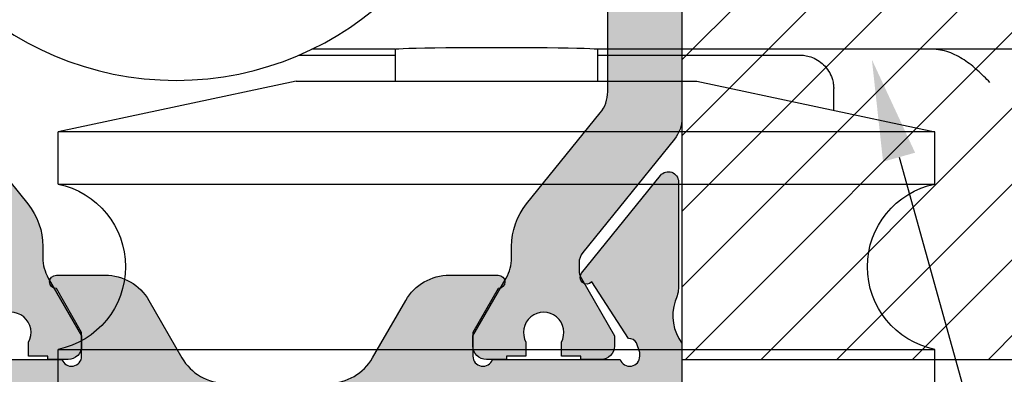
# Model space of a CAD drawing. Units: millimetres. Extents: x -3805 to 9591, y -1770 to 4531.
# Drawn here: x 2186 to 2215, y 682 to 692 of the extents above; entities that cross this region are included whole.
import ezdxf
from ezdxf import colors
from ezdxf.entities.mleader import LeaderData, LeaderLine
from ezdxf.math import Vec2, Vec3

# ---------------------------------------------------------------- set-up
doc = ezdxf.new("R2010")
doc.units = ezdxf.units.MM
doc.header["$LTSCALE"] = 0.838525
for name, color, linetype in [('acces', 252, 'Continuous'), ('arcering 254', 254, 'Continuous'), ('gray', 252, 'Continuous')]:
    doc.layers.add(name, color=color, linetype=linetype)
doc.styles.add('profielen', font='micross.ttf')

# ---------------------------------------------------------------- blocks, each defined once
blk = doc.blocks.new('P-06-400')
h = blk.add_hatch(color=1)
h.dxf.hatch_style = 1
edge = h.paths.add_edge_path()
edge.add_arc((45.14863318161692, 7.050000000000058), 2.00000000000001, 89.99999999999898, 128.999999999999, ccw=False)
edge.add_line((45.14863318161696, 9.050000000000068), (45.48660254037662, 9.050000000000097))
edge.add_arc((45.48660254037664, 10.25000000000016), 1.200000000000065, 269.9999999999993, 299.9999999999986)
edge.add_line((46.08660254037665, 9.210769515458765), (47.79999999999819, 10.2000000000001))
edge.add_line((47.79999999999819, 10.2000000000001), (48.0999999999982, 10.2000000000001))
edge.add_arc((48.09999999999819, 9.80000000000011), 0.3999999999999915, -1.9895196601282805e-12, 89.99999999999801, ccw=False)
edge.add_line((48.49999999999818, 9.800000000000097), (48.49999999999818, 9.200000000000102))
edge.add_line((48.49999999999818, 9.200000000000102), (48.39999999999822, 9.200000000000102))
edge.add_line((48.39999999999822, 9.200000000000102), (48.39999999999819, 8.625000000000085))
edge.add_line((48.39999999999819, 8.625000000000085), (47.99047375096379, 8.625000000000085))
edge.add_arc((47.69999999999824, 8.100000000000094), 0.5999999999999877, 61.04497562814061, 298.9550243718594)
edge.add_line((47.99047375096379, 7.575000000000102), (48.39999999999822, 7.575000000000102))
edge.add_line((48.39999999999822, 7.575000000000102), (48.39999999999822, 7.000000000000085))
edge.add_line((48.39999999999822, 7.000000000000085), (48.49999999999818, 7.000000000000085))
edge.add_line((48.49999999999818, 7.000000000000085), (48.49999999999821, 6.400000000000091))
edge.add_arc((48.0999999999982, 6.400000000000091), 0.4000000000000057, -90, 0, ccw=False)
edge.add_line((48.0999999999982, 6.000000000000085), (47.79999999999819, 6.000000000000085))
edge.add_line((47.79999999999819, 6.000000000000085), (46.09737205583531, 6.983012701892306))
edge.add_arc((45.84737205583536, 6.550000000000123), 0.4999999999999438, 60.00000000000287, 90.0000000000057)
edge.add_line((45.84737205583531, 7.050000000000068), (45.64349561369545, 7.050000000000068))
edge.add_arc((45.64349561369545, 6.550000000000143), 0.4999999999999254, 90, 129.000000000001)
edge.add_line((45.32883541817057, 6.938572980728566), (41.97520181851735, 4.22285403854309))
edge.add_arc((41.34588142746751, 5.000000000000042), 0.999999999999985, 270.00000000000125, 309.00000000000074, ccw=False)
edge.add_line((41.34588142746753, 4.000000000000057), (25.65411857252894, 4.000000000000028))
edge.add_arc((25.6541185725289, 5.000000000000094), 1.000000000000066, 231.0000000000036, 270.00000000000244, ccw=False)
edge.add_line((25.02479818147907, 4.222854038543034), (21.67116458182588, 6.93857298072848))
edge.add_arc((21.35650438630098, 6.549999999999986), 0.4999999999999962, 51.00000000000225, 90.00000000000081)
edge.add_line((21.35650438630097, 7.049999999999983), (21.15262794416111, 7.050000000000011))
edge.add_arc((21.15262794416112, 6.549999999999933), 0.5000000000000782, 90.00000000000121, 119.9999999999999)
edge.add_line((20.90262794416108, 6.983012701892221), (19.1999999999982, 6))
edge.add_line((19.1999999999982, 6), (18.89999999999822, 5.999999999999972))
edge.add_arc((18.89999999999822, 6.400000000000006), 0.4000000000000341, 180, 270, ccw=False)
edge.add_line((18.49999999999818, 6.400000000000006), (18.49999999999818, 7))
edge.add_line((18.49999999999818, 7), (18.5999999999982, 7))
edge.add_line((18.5999999999982, 7), (18.5999999999982, 7.574999999999989))
edge.add_line((18.5999999999982, 7.574999999999989), (19.00952624903269, 7.574999999999989))
edge.add_arc((19.29999999999823, 8.100000000000001), 0.6000000000000046, 241.0449756281419, 478.9550243718611)
edge.add_line((19.00952624903266, 8.625), (18.5999999999982, 8.624999999999972))
edge.add_line((18.5999999999982, 8.624999999999972), (18.5999999999982, 9.199999999999989))
edge.add_line((18.5999999999982, 9.199999999999989), (18.49999999999818, 9.199999999999989))
edge.add_line((18.49999999999818, 9.199999999999989), (18.49999999999818, 9.800000000000011))
edge.add_arc((18.89999999999817, 9.799999999999997), 0.3999999999999915, 89.99999999999801, 179.999999999998, ccw=False)
edge.add_line((18.89999999999819, 10.19999999999999), (19.1999999999982, 10.19999999999999))
edge.add_line((19.1999999999982, 10.19999999999999), (20.91339745961977, 9.21076951545865))
edge.add_arc((21.51339745961969, 10.24999999999993), 1.199999999999916, 240.0000000000021, 270.0000000000036)
edge.add_line((21.51339745961977, 9.050000000000011), (21.85136681837946, 9.049999999999983))
edge.add_arc((21.8513668183795, 7.049999999999988), 1.999999999999995, 51.000000000000796, 90.00000000000108, ccw=False)
edge.add_line((23.11000760047915, 8.604291922913944), (25.80385904104662, 6.422854038543022))
edge.add_arc((26.43317943209641, 7.19999999999997), 0.9999999999999531, 231.0000000000012, 270.0000000000014)
edge.add_line((26.43317943209644, 6.200000000000017), (40.56682056789998, 6.200000000000074))
edge.add_arc((40.56682056789996, 7.200000000000059), 0.9999999999999849, 270.0000000000012, 309.0000000000007)
edge.add_line((41.1961409589498, 6.422854038543107), (43.88999239951727, 8.60429192291403))
edge = h.paths.add_edge_path()
edge.add_arc((21.85136681837951, 24.94999999999996), 1.999999999999976, 269.9999999999987, 308.99999999999943, ccw=False)
edge.add_line((21.85136681837946, 22.94999999999999), (21.51339745961977, 22.94999999999996))
edge.add_arc((21.5133974596197, 21.74999999999991), 1.200000000000049, 89.99999999999679, 119.9999999999961)
edge.add_line((20.91339745961974, 22.78923048454132), (19.1999999999982, 21.79999999999998))
edge.add_line((19.1999999999982, 21.79999999999998), (18.89999999999819, 21.79999999999998))
edge.add_arc((18.89999999999819, 22.19999999999999), 0.4000000000000057, 180, 270, ccw=False)
edge.add_line((18.49999999999818, 22.19999999999999), (18.49999999999818, 22.79999999999998))
edge.add_line((18.49999999999818, 22.79999999999998), (18.5999999999982, 22.79999999999998))
edge.add_line((18.5999999999982, 22.79999999999998), (18.5999999999982, 23.375))
edge.add_line((18.5999999999982, 23.375), (19.00952624903263, 23.37499999999997))
edge.add_arc((19.29999999999821, 23.89999999999998), 0.6000000000000201, 241.0449756281392, 478.9550243718577)
edge.add_line((19.00952624903266, 24.42500000000001), (18.5999999999982, 24.42499999999998))
edge.add_line((18.5999999999982, 24.42499999999998), (18.5999999999982, 25))
edge.add_line((18.5999999999982, 25), (18.49999999999818, 25))
edge.add_line((18.49999999999818, 25), (18.49999999999818, 25.59999999999997))
edge.add_arc((18.89999999999819, 25.59999999999997), 0.4000000000000057, 90, 180, ccw=False)
edge.add_line((18.89999999999819, 25.99999999999997), (19.1999999999982, 25.99999999999997))
edge.add_line((19.1999999999982, 25.99999999999997), (20.90262794416105, 25.01698729810778))
edge.add_arc((21.15262794416106, 25.44999999999995), 0.4999999999999584, 239.9999999999963, 269.9999999999992)
edge.add_line((21.15262794416105, 24.94999999999999), (21.35650438630094, 24.94999999999999))
edge.add_arc((21.35650438630096, 25.44999999999995), 0.4999999999999645, 269.999999999998, 308.9999999999992)
edge.add_line((21.67116458182585, 25.06142701927149), (25.02479818147907, 27.77714596145697))
edge.add_arc((25.65411857252885, 27.00000000000005), 0.9999999999999195, 89.99999999999801, 128.9999999999995, ccw=False)
edge.add_line((25.65411857252889, 27.99999999999997), (41.34588142746748, 27.99999999999994))
edge.add_arc((41.3458814274675, 26.9999999999999), 1.000000000000043, 51.00000000000301, 90.0000000000012, ccw=False)
edge.add_line((41.97520181851732, 27.77714596145694), (45.32883541817048, 25.06142701927149))
edge.add_arc((45.64349561369544, 25.45000000000001), 0.5000000000000505, 230.9999999999989, 269.9999999999976)
edge.add_line((45.64349561369542, 24.94999999999996), (45.84737205583528, 24.94999999999999))
edge.add_arc((45.84737205583531, 25.45), 0.5000000000000107, 269.9999999999968, 299.9999999999955)
edge.add_line((46.09737205583528, 25.01698729810775), (47.79999999999816, 25.99999999999997))
edge.add_line((47.79999999999816, 25.99999999999997), (48.09999999999818, 25.99999999999997))
edge.add_arc((48.09999999999816, 25.59999999999998), 0.3999999999999915, -1.9895196601282805e-12, 89.99999999999801, ccw=False)
edge.add_line((48.49999999999815, 25.59999999999997), (48.49999999999815, 24.99999999999997))
edge.add_line((48.49999999999815, 24.99999999999997), (48.39999999999816, 24.99999999999997))
edge.add_line((48.39999999999816, 24.99999999999997), (48.39999999999816, 24.42499999999995))
edge.add_line((48.39999999999816, 24.42499999999995), (47.99047375096373, 24.42499999999998))
edge.add_arc((47.69999999999816, 23.89999999999998), 0.6000000000000042, 61.04497562813915, 298.9550243718579)
edge.add_line((47.9904737509637, 23.37499999999997), (48.39999999999816, 23.37499999999997))
edge.add_line((48.39999999999816, 23.37499999999997), (48.39999999999816, 22.79999999999995))
edge.add_line((48.39999999999816, 22.79999999999995), (48.49999999999815, 22.79999999999995))
edge.add_line((48.49999999999815, 22.79999999999995), (48.49999999999818, 22.19999999999996))
edge.add_arc((48.09999999999819, 22.19999999999997), 0.3999999999999915, 269.99999999999795, 359.99999999999795, ccw=False)
edge.add_line((48.09999999999818, 21.79999999999998), (47.79999999999816, 21.79999999999998))
edge.add_line((47.79999999999816, 21.79999999999998), (46.08660254037662, 22.78923048454132))
edge.add_arc((45.48660254037663, 21.75000000000001), 1.199999999999983, 60.00000000000022, 90.0000000000017)
edge.add_line((45.48660254037659, 22.94999999999999), (45.14863318161693, 22.94999999999996))
edge.add_arc((45.14863318161694, 24.94999999999993), 1.999999999999968, 230.9999999999993, 269.9999999999996, ccw=False)
edge.add_line((43.88999239951727, 23.39570807708603), (41.19614095894977, 25.57714596145698))
edge.add_arc((40.56682056789999, 24.80000000000006), 0.9999999999999195, 51.00000000000044, 90.00000000000203)
edge.add_line((40.56682056789995, 25.79999999999998), (26.43317943209641, 25.79999999999998))
edge.add_arc((26.43317943209642, 24.80000000000001), 0.999999999999968, 90.00000000000081, 129.000000000001)
edge.add_line((25.80385904104659, 25.57714596145695), (23.11000760047915, 23.39570807708603))
at = {"layer": 'arcering 254'}
h = blk.add_hatch(color=256, dxfattribs=at)
h.dxf.hatch_style = 1
edge = h.paths.add_edge_path()
edge.add_arc((15.39999999999998, 30.10000000000005), 0.3000000000000398, 0, 90)
edge.add_line((15.39999999999998, 30.40000000000009), (14.30000000000018, 30.40000000000009))
edge.add_arc((14.30000000000018, 30.90000000000009), 0.5, 180, 270, ccw=False)
edge.add_line((13.80000000000018, 30.90000000000009), (13.80000000000018, 31.5))
edge.add_arc((14.30000000000018, 31.5), 0.5, 90, 180, ccw=False)
edge.add_line((14.30000000000018, 32), (17.00000000000011, 32))
edge.add_arc((17.00000000000013, 31.49999999999999), 0.5000000000000142, 1.5916157281026244e-12, 90.00000000000159, ccw=False)
edge.add_line((17.50000000000014, 31.5), (17.50000000000014, 28.29999999999978))
edge.add_arc((17.79999999999993, 28.29999999999978), 0.299999999999784, 180, 270)
edge.add_line((17.79999999999993, 28), (18.98074175964115, 28))
edge.add_arc((19.79398209948582, 29.09527201057813), 1.364177637812075, 233.4060842043667, 288.4581941584888)
edge.add_arc((20.65965023795442, 26.90024242749703), 0.9999999999996827, 90.05544025271797, 115.70592551604551, ccw=False)
edge.add_line((20.65868262315735, 27.9002419593574), (23.76333231515136, 27.90324606574515))
edge.add_arc((23.76362259959047, 27.60324620618697), 0.2999999999999694, -50.94455974728771, 90.0554402527157, ccw=False)
edge.add_line((23.95264422190203, 27.3702852088104), (21.06387077384881, 25.02637077767935))
edge.add_arc((20.93785635897445, 25.18167810926369), 0.1999999999999426, 133.0554402524241, 309.0554402527148, ccw=False)
edge.add_line((20.80131521708407, 25.32781679877215), (19.12680122561079, 26.41295673783162))
edge.add_arc((18.82691435585861, 26.40471869495923), 0.3000000000002124, 1.573548093853321, 57.05544025273289)
edge.add_line((18.99006253685766, 26.65647784779549), (18.7111619290346, 26.75000000000003))
edge.add_line((18.7111619290346, 26.75000000000003), (18.59999999999835, 26.75000000000006))
edge.add_arc((18.59999999999834, 26.44999999999985), 0.3000000000002068, 89.99999999999933, 250.5287793654904)
edge.add_line((18.49999999999818, 26.16715728752507), (18.49999999999821, 22.38284271247477))
edge.add_arc((18.59999999999856, 22.10000000000013), 0.3000000000001407, 109.4712206345527, 270.000000000002)
edge.add_line((18.59999999999857, 21.79999999999998), (19.29999999999839, 21.79999999999998))
edge.add_line((19.29999999999839, 21.79999999999998), (20.60000077227213, 22.55055579581901))
edge.add_arc((20.79999999999815, 22.55000000000002), 0.2000000000000003, -1.9895196601282805e-12, 179.8407760215634, ccw=False)
edge.add_line((20.99999999999815, 22.55000000000001), (20.99999999999818, 21.10717967697207))
edge.add_arc((19.49999999999863, 21.10717967697209), 1.499999999999556, 299.999999999999, 359.99999999999903, ccw=False)
edge.add_line((20.24999999999838, 19.80814157129581), (18.5499999999997, 18.8266461136742))
edge.add_arc((19.29999999999981, 17.52760800799735), 1.500000000000224, 119.9999999999999, 180.0000000000001)
edge.add_line((17.79999999999959, 17.52760800799734), (17.79999999999961, 14.47239199200297))
edge.add_arc((19.29999999999981, 14.47239199200298), 1.500000000000199, 180.0000000000003, 240.0000000000006)
edge.add_line((18.54999999999973, 13.17335388632614), (20.24999999999841, 12.19185842870453))
edge.add_arc((19.49999999999861, 10.89282032302826), 1.499999999999566, -5.115907697472721e-13, 59.99999999999949, ccw=False)
edge.add_line((20.99999999999818, 10.89282032302825), (20.99999999999815, 9.449999999999989))
edge.add_arc((20.79999999999817, 9.450000000000006), 0.1999999999999851, 180.1592239783378, 359.9999999999949, ccw=False)
edge.add_line((20.60000077227215, 9.449444204181361), (19.29999999999893, 10.19999999999999))
edge.add_line((19.29999999999893, 10.19999999999999), (18.59999999968059, 10.19999999999999))
edge.add_arc((18.59999999968058, 9.899999999999864), 0.3000000000001251, 89.99999999999865, 250.5287794298538)
edge.add_line((18.49999999999818, 9.617157287412823), (18.49999999999821, 5.83284271247436))
edge.add_arc((18.59999999999805, 5.549999999999848), 0.2999999999998474, 109.4712206344696, 270.0000000000013)
edge.add_line((18.59999999999806, 5.25), (18.71116192903403, 5.25))
edge.add_line((18.71116192903403, 5.25), (18.99034551801296, 5.343705759257517))
edge.add_arc((18.82691435585506, 5.595281305040752), 0.3000000000006914, 303.008984569975, 358.4908767287775)
edge.add_line((19.12681029909109, 5.587380467681072), (20.8001030734784, 6.674402586212295))
edge.add_arc((20.93647980705131, 6.820694713614905), 0.1999999999999994, 51.00898456993042, 227.0089845699438, ccw=False)
edge.add_line((21.06231951081142, 6.976143640782539), (23.95372668875379, 4.635478900589078))
edge.add_arc((23.76496713311361, 4.402305509837623), 0.3000000000000117, -89.99101542996738, 51.008984569928884, ccw=False)
edge.add_line((23.76501417621211, 4.102305513526034), (20.66036306906145, 4.101818672060205))
edge.add_arc((20.66020625869097, 5.101818659764872), 0.9999999999994135, 244.3584993063661, 270.00898457244887, ccw=False)
edge.add_arc((19.7964803105875, 2.902743057486588), 1.367260831423334, 71.62594270844399, 126.6283817984498)
edge.add_line((18.980741759643, 3.999999999887677), (17.79999999999993, 3.999999999887677))
edge.add_arc((17.79999999999952, 3.699999999887901), 0.2999999999997769, 89.99999999992265, 179.9999999999905)
edge.add_line((17.49999999999974, 3.69999999988795), (17.50000000000023, 0.5))
edge.add_arc((17.00000000000023, 0.5), 0.5, -90, 0, ccw=False)
edge.add_line((17.00000000000023, 0), (14.30000000000018, 0))
edge.add_arc((14.30000000000017, 0.5000000000000142), 0.5000000000000142, 180.0000000000016, 270.0000000000016, ccw=False)
edge.add_line((13.80000000000015, 0.5), (13.80000000000018, 1.099999999999909))
edge.add_arc((14.30000000000018, 1.099999999999909), 0.5, 90, 180, ccw=False)
edge.add_line((14.30000000000018, 1.599999999999909), (15.40000000000029, 1.599999999999909))
edge.add_arc((15.3999999999999, 1.900000000000055), 0.3000000000001464, 270.0000000000746, 360.0000000000068)
edge.add_line((15.70000000000005, 1.900000000000091), (15.70000000000005, 4.699999999887723))
edge.add_arc((15.40000000000009, 4.699999999887723), 0.2999999999999545, 0, 90)
edge.add_line((15.40000000000009, 4.999999999887677), (9.050000000000182, 4.999999999887677))
edge.add_line((9.050000000000182, 4.999999999887677), (8.750000000000199, 5.299999999887859))
edge.add_line((8.750000000000199, 5.299999999887859), (8.450000000000045, 4.999999999887677))
edge.add_line((8.450000000000045, 4.999999999887677), (2.100000000000364, 4.999999999887649))
edge.add_arc((2.100000000000332, 4.699999999887954), 0.2999999999996952, 89.99999999999389, 180.0000000000007)
edge.add_line((1.800000000000637, 4.69999999988795), (1.800000000000182, 1.900000000000205))
edge.add_arc((2.100000000000483, 1.90000000000021), 0.3000000000003009, 180.000000000001, 269.9999999999773)
edge.add_line((2.100000000000364, 1.599999999999909), (3.300000000000182, 1.599999999999909))
edge.add_arc((3.300000000000182, 1.099999999999909), 0.5, 0, 90, ccw=False)
edge.add_line((3.800000000000182, 1.099999999999909), (3.800000000000182, 0.5))
edge.add_arc((3.300000000000182, 0.5), 0.5, -90, 0, ccw=False)
edge.add_line((3.300000000000182, 0), (0.5, 0))
edge.add_arc((0.5, 0.5), 0.5, 180, 270, ccw=False)
edge.add_line((0, 0.5), (-2.842170943040401e-14, 31.5))
edge.add_arc((0.4999999999999858, 31.49999999999999), 0.5000000000000142, 89.99999999999841, 179.9999999999984, ccw=False)
edge.add_line((0.5, 32), (3.300000000000182, 32))
edge.add_arc((3.300000000000182, 31.5), 0.5, 0, 90, ccw=False)
edge.add_line((3.800000000000182, 31.5), (3.800000000000182, 30.90000000000009))
edge.add_arc((3.300000000000182, 30.90000000000009), 0.5, -90, 0, ccw=False)
edge.add_line((3.300000000000182, 30.40000000000009), (2.100000000000364, 30.40000000000009))
edge.add_arc((2.100000000000403, 30.09999999999987), 0.300000000000221, 90.00000000000746, 179.9999999999871)
edge.add_line((1.800000000000182, 30.09999999999994), (1.800000000000608, 27.30000000011202))
edge.add_arc((2.100000000000326, 27.30000000011204), 0.2999999999997183, 180.0000000000041, 270.0000000000071)
edge.add_line((2.100000000000364, 27.00000000011232), (8.450000000000045, 27.00000000011232))
edge.add_line((8.450000000000045, 27.00000000011232), (8.750000000000199, 26.70000000011217))
edge.add_line((8.750000000000199, 26.70000000011217), (9.050000000000182, 27.00000000011232))
edge.add_line((9.050000000000182, 27.00000000011232), (15.39999999999984, 27.00000000011232))
edge.add_arc((15.40000000000007, 27.3000000001123), 0.2999999999999758, 269.9999999999552, 359.999999999996)
edge.add_line((15.70000000000005, 27.30000000011228), (15.70000000000002, 30.10000000000005))
edge = h.paths.add_edge_path(flags=16)
edge.add_line((2.300000000000182, 15.19999999999982), (5.232543532607792, 15.19999999999979))
edge.add_arc((5.232543532607939, 14.69999999999979), 0.5000000000000036, 20.28356854195448, 90.00000000001683, ccw=False)
edge.add_arc((8.750000000000204, 15.99999999999997), 3.250000000000018, 200.2835685419518, 319.5243183036175)
edge.add_arc((10.84187424940002, 14.21490556980899), 0.499999999999853, 319.5243183036076, 420.0000000000216)
edge.add_line((11.09187424939978, 14.64791827170117), (10.64983551919656, 14.90312945157575))
edge.add_arc((10.3998355191965, 14.47011674968375), 0.4999999999998383, 59.99999999998108, 137.1604115930696)
edge.add_arc((8.750000000000336, 15.99999999999987), 1.749999999999952, 42.83958840690309, 317.1604115931024, ccw=False)
edge.add_arc((10.39983551919647, 17.52988325031637), 0.5000000000000856, 222.8395884069457, 300.0000000000394)
edge.add_line((10.64983551919681, 17.09687054842425), (11.09187424939952, 17.35208172829923))
edge.add_arc((10.84187424939975, 17.7850944301914), 0.4999999999998456, 299.9999999999797, 400.4756816963952)
edge.add_arc((8.75000000000028, 15.99999999999995), 3.250000000000052, 40.475681696393, 159.7164314580476)
edge.add_arc((5.232543532608027, 17.30000000000014), 0.4999999999999585, 269.9999999999992, 339.7164314580492, ccw=False)
edge.add_line((5.23254353260802, 16.80000000000018), (2.300000000000182, 16.80000000000018))
edge.add_arc((2.300000000000182, 17.30000000000018), 0.5, 180, 270, ccw=False)
edge.add_line((1.800000000000182, 17.30000000000018), (1.800000000000182, 25.20000000011214))
edge.add_line((1.800000000000182, 25.20000000011214), (16, 25.20000000011214))
edge.add_line((16, 25.20000000011214), (15.9999999999998, 23.67979589722535))
edge.add_arc((16.50000000000097, 23.67979589722453), 0.5000000000011688, 179.9999999999068, 258.4630409670526)
edge.add_arc((16.30000000000125, 22.70000000011111), 0.4999999999989251, 1.185185283247847e-10, 78.46304096735201, ccw=False)
edge.add_line((16.80000000000018, 22.70000000011214), (16.79999999999893, 19.69999999999993))
edge.add_arc((19.29999999999982, 17.54593407714679), 3.300000000000242, 139.2509456225483, 179.9999999999993)
edge.add_line((15.99999999999957, 17.54593407714682), (15.9999999999996, 14.45406592285323))
edge.add_arc((19.29999999999996, 14.45406592285325), 3.30000000000036, 180.0000000000004, 220.7490543774502)
edge.add_line((16.79999999999893, 12.3000000000001), (16.80000000000018, 9.299999999888058))
edge.add_arc((16.30000000000008, 9.299999999888088), 0.5000000000001066, 281.5369590328115, 359.99999999999653, ccw=False)
edge.add_arc((16.50000000000034, 8.320204102774415), 0.5000000000003405, 101.5369590328401, 180.0000000000053)
edge.add_line((16, 8.320204102774369), (16, 6.799999999887859))
edge.add_line((16, 6.799999999887859), (1.800000000000182, 6.799999999887859))
edge.add_line((1.800000000000182, 6.799999999887859), (1.800000000000182, 14.69999999999982))
edge.add_arc((2.300000000000182, 14.69999999999982), 0.5, 90, 180, ccw=False)
edge = h.paths.add_edge_path()
edge.add_line((60.949999999998, 4.999999999887507), (54.59999999999806, 4.999999999887564))
edge.add_arc((54.59999999999806, 4.699999999887869), 0.2999999999996952, 90, 180.0000000000061)
edge.add_line((54.29999999999836, 4.699999999887837), (54.29999999999833, 1.899999999998357))
edge.add_arc((54.59999999999824, 1.899999999998332), 0.2999999999999048, 179.9999999999952, 269.9999999999607)
edge.add_line((54.59999999999803, 1.599999999998431), (55.69999999999817, 1.599999999996584))
edge.add_arc((55.69999999999771, 1.09999999999658), 0.5000000000000036, 3.979039320256561e-13, 89.99999999994787, ccw=False)
edge.add_line((56.19999999999771, 1.099999999996584), (56.19999999999771, 0.4999999999998863))
edge.add_arc((55.6999999999977, 0.4999999999998721), 0.5000000000000142, -89.99999999999841, 1.5916157281026244e-12, ccw=False)
edge.add_line((55.69999999999771, -1.4210854715202e-13), (52.99999999999815, -1.13686837721616e-13))
edge.add_arc((52.99999999999817, 0.4999999999999005), 0.5000000000000142, 179.9999999999984, 269.99999999999835, ccw=False)
edge.add_line((52.49999999999815, 0.4999999999999147), (52.49999999999818, 3.500000000316504))
edge.add_arc((51.99999999999818, 3.500000000316504), 0.5, 0, 90)
edge.add_line((51.99999999999818, 4.000000000316504), (48.0192582403547, 3.999999999999943))
edge.add_arc((47.20240634423504, 2.90185827473878), 1.368635184756641, 53.35631281450641, 108.3366261294315)
edge.add_arc((46.33954702144452, 5.102736181415656), 1.000000000000338, 269.9623420656809, 295.61282734859935, ccw=False)
edge.add_line((46.33888976654848, 4.102736397407341), (43.23423929187561, 4.104776941803578))
edge.add_arc((43.23443646807676, 4.404776877006131), 0.2999999999999832, 128.9623421168029, 269.96234211680144, ccw=False)
edge.add_line((43.04579362622857, 4.638044702090156), (45.9383718129065, 6.977262162248195))
edge.add_arc((46.06413370747183, 6.821750278858936), 0.1999999999998433, -47.03765790733479, 128.9623421167923, ccw=False)
edge.add_line((46.20043721293169, 6.675389920840473), (47.87318578431575, 5.587530550151996))
edge.add_arc((48.17308564392948, 5.595281305218251), 0.3000000000007212, 181.4804499068121, 236.9623420656177)
edge.add_line((48.00952860261452, 5.343787579179747), (48.28883807070133, 5.249999999999943))
edge.add_line((48.28883807070133, 5.249999999999943), (48.39999999974572, 5.249999999974563))
edge.add_arc((48.39999999974574, 5.549999999974406), 0.2999999999998435, 269.9999999999959, 430.5287793144014)
edge.add_line((48.49999999999798, 5.832842712359678), (48.49999999999804, 9.617157287525373))
edge.add_arc((48.39999999999804, 9.899999999999977), 0.2999999999999842, 289.4712206344906, 450)
edge.add_line((48.39999999999804, 10.19999999999996), (47.69999999999803, 10.19999999999996))
edge.add_line((47.69999999999803, 10.19999999999996), (46.39999922772404, 9.449444204180907))
edge.add_arc((46.19999999999801, 9.44999999999999), 0.199999999999997, 180.0000000000005, 359.84077602153644, ccw=False)
edge.add_line((45.99999999999801, 9.449999999999989), (45.99999999999807, 11.39999999999978))
edge.add_arc((46.99999999999807, 11.39999999999978), 1, 90, 180, ccw=False)
edge.add_line((46.99999999999807, 12.39999999999978), (48.29999999999788, 12.39999999999975))
edge.add_line((48.29999999999788, 12.39999999999975), (48.29999999999802, 19.59999999999994))
edge.add_line((48.29999999999802, 19.59999999999994), (46.99999999999812, 19.59999999999997))
edge.add_arc((46.99999999999814, 20.59999999999995), 0.9999999999999858, 179.9999999999992, 269.9999999999992, ccw=False)
edge.add_line((45.99999999999815, 20.59999999999997), (45.99999999999818, 22.54999999999995))
edge.add_arc((46.19999999999818, 22.54999999999995), 0.2000000000000028, 0.1592239784711751, 180, ccw=False)
edge.add_line((46.39999922772421, 22.55055579581906), (47.69999999999817, 21.79999999999995))
edge.add_line((47.69999999999817, 21.79999999999995), (48.39999999999822, 21.79999999999995))
edge.add_arc((48.39999999999821, 22.0999999999999), 0.2999999999999474, 270.0000000000013, 430.528779365517)
edge.add_line((48.49999999999815, 22.38284271247448), (48.50000000003322, 26.16715728753837))
edge.add_arc((48.3999999999982, 26.45000000000062), 0.3000000000000078, 289.471220641585, 450.0000000003772)
edge.add_line((48.39999999999623, 26.75000000000063), (48.28883807096634, 26.7500000000006))
edge.add_line((48.28883807096634, 26.7500000000006), (48.00990917944077, 26.65645951677408))
edge.add_arc((48.17308564414169, 26.40471869495949), 0.3000000000002922, 122.9509968349483, 178.4328889937928)
edge.add_line((47.87319785075132, 26.41292304597786), (46.19880578355139, 25.3275949848412))
edge.add_arc((46.06228106096621, 25.18144095608044), 0.1999999999999042, -129.0490031650296, 46.9509968349833, ccw=False)
edge.add_line((45.93628409541336, 25.02611946796165), (43.04724733061565, 27.36970933529949))
edge.add_arc((43.2362427789451, 27.60269156747795), 0.3000000000001777, 89.9509968349775, 230.9509968349796, ccw=False)
edge.add_line((43.23649935888588, 27.90269145775599), (46.3411493687922, 27.90003615373243))
edge.add_arc((46.3402941023228, 26.90003651947323), 0.9999999999996378, 64.30051157161722, 89.95099683497011, ccw=False)
edge.add_arc((47.22236005747596, 28.99158126140503), 1.272116390839609, 249.3599914222095, 308.7875875197903)
edge.add_line((48.01925824035322, 27.99999999999994), (51.99999999999815, 28.00000000011224))
edge.add_arc((51.99999999999842, 28.50000000011226), 0.5000000000000178, 269.9999999999699, 359.999999999998)
edge.add_line((52.49999999999844, 28.50000000011224), (52.49999999999844, 31.49999999999991))
edge.add_arc((52.99999999999842, 31.4999999999999), 0.4999999999999858, 89.99999999999841, 179.9999999999984, ccw=False)
edge.add_line((52.99999999999844, 31.99999999999989), (55.69999999999823, 31.99999999999989))
edge.add_arc((55.69999999999823, 31.49999999999989), 0.5, 0, 90, ccw=False)
edge.add_line((56.19999999999823, 31.49999999999989), (56.19999999999823, 30.90000000000316))
edge.add_arc((55.69999999999823, 30.90000000000316), 0.5, -90, 0, ccw=False)
edge.add_line((55.69999999999823, 30.40000000000316), (54.59999999999812, 30.40000000000316))
edge.add_arc((54.59999999999812, 30.10000000000323), 0.2999999999999261, 90, 180)
edge.add_line((54.29999999999819, 30.10000000000323), (54.29999999999816, 27.30000000000288))
edge.add_arc((54.59999999999788, 27.30000000000287), 0.2999999999997129, 179.9999999999973, 269.9999999999972)
edge.add_line((54.59999999999786, 27.00000000000315), (60.94999999999862, 27.00000000000313))
edge.add_line((60.94999999999862, 27.00000000000313), (61.24999999999818, 26.70000000000312))
edge.add_line((61.24999999999818, 26.70000000000312), (61.54999999999816, 27.00000000000313))
edge.add_line((61.54999999999816, 27.00000000000313), (67.89999999999799, 27.00000000009189))
edge.add_arc((67.89999999999849, 27.30000000009155), 0.2999999999996632, 269.999999999905, 360.0000000000014)
edge.add_line((68.19999999999814, 27.30000000009156), (68.19999999999817, 30.10000000000332))
edge.add_arc((67.89999999999847, 30.10000000000335), 0.2999999999996987, 359.9999999999946, 449.9999999999947)
edge.add_line((67.8999999999985, 30.40000000000305), (66.69999999999902, 30.40000000002124))
edge.add_arc((66.6999999999982, 30.90000000002124), 0.5000000000000036, 180.0000000000004, 270.0000000000945, ccw=False)
edge.add_line((66.1999999999982, 30.90000000002124), (66.1999999999982, 31.49999999999977))
edge.add_arc((66.6999999999982, 31.49999999999977), 0.5, 90, 180, ccw=False)
edge.add_line((66.6999999999982, 31.99999999999977), (69.49999999999821, 31.99999999999972))
edge.add_arc((69.49999999999821, 31.49999999999972), 0.5, 0, 90, ccw=False)
edge.add_line((69.99999999999821, 31.49999999999972), (69.9999999999979, 0.4999999999997442))
edge.add_arc((69.49999999999788, 0.49999999999973), 0.5000000000000142, -89.99999999999841, 1.5916157281026244e-12, ccw=False)
edge.add_line((69.4999999999979, -2.842170943040401e-13), (66.69999999999774, -2.273736754432321e-13))
edge.add_arc((66.69999999999773, 0.4999999999997868), 0.5000000000000142, 180.0000000000016, 270.0000000000016, ccw=False)
edge.add_line((66.19999999999771, 0.4999999999997726), (66.19999999999774, 1.099999999998289))
edge.add_arc((66.69999999999776, 1.099999999998303), 0.5000000000000142, 90.00000000000159, 180.0000000000016, ccw=False)
edge.add_line((66.69999999999774, 1.599999999998317), (67.89999999999799, 1.599999999998289))
edge.add_arc((67.89999999999776, 1.899999999998244), 0.2999999999999545, 270.0000000000434, 360.0000000000434)
edge.add_line((68.19999999999771, 1.899999999998471), (68.19999999999777, 4.699999999887751))
edge.add_arc((67.89999999999809, 4.699999999887741), 0.2999999999996845, 2.035554996138791e-12, 90.00000000000813)
edge.add_line((67.89999999999804, 4.999999999887422), (61.54999999999791, 4.999999999887507))
edge.add_line((61.54999999999791, 4.999999999887507), (61.24999999999793, 5.29999999988766))
edge.add_line((61.24999999999793, 5.29999999988766), (60.949999999998, 4.999999999887507))
edge = h.paths.add_edge_path(flags=16)
edge.add_line((67.69999999999831, 16.79999999999993), (64.76745646739016, 16.79999999999995))
edge.add_arc((64.76745646739016, 17.29999999999992), 0.499999999999968, 200.2835685419516, 270, ccw=False)
edge.add_arc((61.2499999999979, 15.99999999999985), 3.250000000000014, 20.28356854195035, 139.5243183036061)
edge.add_arc((59.15812575059854, 17.78509443019089), 0.5000000000001608, 139.5243183035716, 239.9999999999777)
edge.add_line((58.90812575059829, 17.35208172829863), (59.35016448080151, 17.09687054842408))
edge.add_arc((59.60016448080172, 17.52988325031606), 0.4999999999999045, 239.9999999999655, 317.1604115930557)
edge.add_arc((61.24999999999783, 15.99999999999982), 1.749999999999946, -137.16041159310203, 137.160411593102, ccw=False)
edge.add_arc((59.60016448080165, 14.47011674968354), 0.4999999999999731, 42.83958840694019, 120.0000000000307)
edge.add_line((59.35016448080142, 14.90312945157561), (58.90812575059829, 14.64791827170149))
edge.add_arc((59.15812575059822, 14.21490556980904), 0.5000000000001644, 119.9999999999806, 220.4756816963786)
edge.add_arc((61.24999999999778, 15.9999999999999), 3.250000000000052, 220.4756816963815, 339.7164314580463)
edge.add_arc((64.76745646739008, 14.69999999999953), 0.5000000000000542, 89.99999999999022, 159.7164314580407, ccw=False)
edge.add_line((64.76745646739016, 15.19999999999959), (67.69999999999831, 15.19999999999956))
edge.add_arc((67.69999999999833, 14.69999999999955), 0.5000000000000142, 1.5916157281026244e-12, 90.00000000000159, ccw=False)
edge.add_line((68.19999999999834, 14.69999999999956), (68.19999999999823, 6.799999999887604))
edge.add_line((68.19999999999823, 6.799999999887604), (54.49939015312231, 6.799999999996771))
edge.add_arc((54.49939015323756, 4.700000000074564), 2.099999999922208, 90.00000000314445, 142.0201275596471)
edge.add_arc((52.45000000011348, 6.29999999994366), 0.4999999999437625, 269.99999998679004, 322.0201275432918, ccw=False)
edge.add_line((52.4499999999982, 5.799999999999898), (50.79999999999816, 5.799999999887802))
edge.add_arc((50.79999999999816, 6.299999999887802), 0.5, 180, 270, ccw=False)
edge.add_line((50.29999999999816, 6.299999999887802), (50.29999999999833, 25.70000000011208))
edge.add_arc((50.79999999999833, 25.70000000011206), 0.5, 89.99999999999682, 179.9999999999967, ccw=False)
edge.add_line((50.79999999999836, 26.20000000011206), (52.44999999999837, 26.19999999999951))
edge.add_arc((52.44999999999841, 25.69999999999986), 0.4999999999996447, 37.97987244472239, 90.00000000000489, ccw=False)
edge.add_arc((54.49939015317684, 27.29999999998167), 2.099999999978528, 217.9798724447182, 269.9999999999978)
edge.add_line((54.49939015317676, 25.20000000000314), (68.19999999999843, 25.20000000011191))
edge.add_line((68.19999999999843, 25.20000000011191), (68.19999999999837, 17.29999999999993))
edge.add_arc((67.69999999999834, 17.29999999999995), 0.5000000000000284, 269.99999999999676, 359.99999999999676, ccw=False)
for points in [[(17.79999999999993, 28), (18.98074175964115, 28, 0.2449394436718914), (20.22589796651263, 27.80127459507955, -0.1123910326392381), (20.65868262315735, 27.9002419593574), (23.76333231515136, 27.90324606574515, -0.7067301270543228), (23.95264422190203, 27.3702852088104), (21.06387077384881, 25.02637077767935, -0.9656887748095171), (20.80131521708407, 25.32781679877215), (19.12680122561079, 26.41295673783162, 0.2469281460705971), (18.99006253685766, 26.65647784779549), (18.7111619290346, 26.75000000000003), (18.59999999999835, 26.75000000000006, 0.8430389971006351), (18.49999999999818, 26.16715728752507), (18.49999999999821, 22.38284271247477, 0.8430389971003233), (18.59999999999857, 21.79999999999998), (19.29999999999839, 21.79999999999998), (20.60000077227213, 22.55055579581901, -0.9986114731137328), (20.99999999999815, 22.55000000000001), (20.99999999999818, 21.10717967697207, -0.2679491924311229), (20.24999999999838, 19.80814157129581), (18.5499999999997, 18.8266461136742, 0.267949192431124), (17.79999999999959, 17.52760800799734)], [(17.79999999999961, 14.47239199200297, 0.267949192431124), (18.54999999999973, 13.17335388632614), (20.24999999999841, 12.19185842870453, -0.2679491924311229), (20.99999999999818, 10.89282032302825), (20.99999999999815, 9.449999999999989, -0.9986114731145306), (20.60000077227215, 9.449444204181361), (19.29999999999893, 10.19999999999999), (18.59999999968059, 10.19999999999999, 0.8430389975810666), (18.49999999999818, 9.617157287412823), (18.49999999999821, 5.83284271247436, 0.8430389971009301), (18.59999999999806, 5.25), (18.71116192903403, 5.25), (18.99034551801296, 5.343705759257517, 0.2469281460702412), (19.12681029909109, 5.587380467681072), (20.8001030734784, 6.674402586212295, -0.9656887748071842), (21.06231951081142, 6.976143640782539), (23.95372668875379, 4.635478900589078, -0.7067301270536203), (23.76501417621211, 4.102305513526034), (20.66036306906145, 4.101818672060205, -0.112391032651412), (20.22746740457856, 4.20029933987189, 0.2447097230429786), (18.980741759643, 3.999999999887677), (17.79999999999993, 3.999999999887677, 0.4142135623734419)]]:
    blk.add_lwpolyline(points, format="xyb")
at = {"color": 1}
for points in [[(25.80385904104659, 25.57714596145695), (23.11000760047915, 23.39570807708603, -0.1718314268301284), (21.85136681837946, 22.94999999999999), (21.51339745961977, 22.94999999999996, 0.131652497587393), (20.91339745961974, 22.78923048454132), (19.1999999999982, 21.79999999999998), (18.89999999999819, 21.79999999999998, -0.414213562373095), (18.49999999999818, 22.19999999999999), (18.49999999999818, 22.79999999999998), (18.5999999999982, 22.79999999999998), (18.5999999999982, 23.375), (19.00952624903263, 23.37499999999997, 1.696140478029609), (19.00952624903266, 24.42500000000001)], [(41.34588142746753, 4.000000000000057), (25.65411857252894, 4.000000000000028, -0.1718314268301202), (25.02479818147907, 4.222854038543034), (21.67116458182588, 6.93857298072848, 0.1718314268301187), (21.35650438630097, 7.049999999999983), (21.15262794416111, 7.050000000000011, 0.1316524975873903), (20.90262794416108, 6.983012701892221), (19.1999999999982, 6), (18.89999999999822, 5.999999999999972, -0.414213562373095), (18.49999999999818, 6.400000000000006), (18.49999999999818, 7), (18.5999999999982, 7), (18.5999999999982, 7.574999999999989), (19.00952624903269, 7.574999999999989, 1.696140478029623), (19.00952624903266, 8.625), (18.5999999999982, 8.624999999999972), (18.5999999999982, 9.199999999999989), (18.49999999999818, 9.199999999999989), (18.49999999999818, 9.800000000000011, -0.414213562373095), (18.89999999999819, 10.19999999999999), (19.1999999999982, 10.19999999999999), (20.91339745961977, 9.21076951545865, 0.1316524975874022), (21.51339745961977, 9.050000000000011), (21.85136681837946, 9.049999999999983, -0.1718314268301266), (23.11000760047915, 8.604291922913944), (25.80385904104662, 6.422854038543022, 0.1718314268301262), (26.43317943209644, 6.200000000000017), (40.56682056789998, 6.200000000000074, 0.171831426830123)]]:
    blk.add_lwpolyline(points, format="xyb", dxfattribs=at)
blk = doc.blocks.new('wiel')
for p, q in [((-12.50000000000227, 34.67500000001357), (12.50000000000273, 34.67500000001488)), ((2.587891082606802, 34.6710596363109), (12.50000000000273, 34.67105963631141)), ((12.50000000000728, 34.50000000001478), (6.571483512774648, 34.50000000001452)), ((12.50000000000273, 34.67105963631144), (12.50000000000273, 34.67500000003253)), ((12.50000000000318, 34.67500000002312), (12.50000000000318, 33.72903175850522)), ((18.50000000000409, 34.67500000003284), (18.50000000000409, 34.67105963631172)), ((18.50000000000409, 34.67500000001519), (20.96801847723464, 34.67500000001527)), ((18.50000000000409, 34.67500000002343), (18.50000000000409, 33.72903175850516)), ((18.50000000000409, 34.67105963631175), (20.97616446440952, 34.67105963631187)), ((21.35137012022142, 34.50000000001526), (18.50000000000864, 34.50000000001512)), ((9.556945164219997, 33.7290317585028), (2.500000000000909, 32.2290317585018)), ((21.44305483578682, 33.72903175850337), (9.556945164219997, 33.72903175850271)), ((21.44305483578682, 33.72903175850337), (28.50000000000637, 32.22903175850308)), ((5.500000000001364, 32.86670144352331), (5.500000000001364, 33.50015230485764)), ((2.500000000000909, 32.22903175850178), (28.50000000000637, 32.22903175850311)), ((2.500000000000909, 30.67852150128431), (2.500000000000909, 32.22903175850178)), ((28.50000000000637, 30.67852150128562), (28.50000000000637, 32.22903175850308)), ((28.50000000000637, 30.67852150128564), (2.500000000000909, 30.67852150128431)), ((28.50000000000637, 25.77954201571728), (2.500000000000909, 25.77954201571592)), ((2.500000000000909, 24.22903175849851), (2.500000000000909, 25.77954201571598)), ((28.50000000000591, 24.22903175849984), (28.50000000000591, 25.77954201571731))]:
    blk.add_line(p, q)
blk.add_circle((25.00000000000546, 43.00000000001901), 9.250000000003551)
for centre, radius, start, end in [((2.000000000000909, 28.22903175850013), 2.500000000001033, 281.5369590328047, 78.46304096719528), ((29.00000000000637, 28.22903175850152), 2.500000000001032, 101.5369590328047, 258.4630409671953)]:
    blk.add_arc(centre, radius, start, end)
for centre, major_axis, ratio, start_param, end_param in [((0.7710409009064279, 34.24985282405174), (-5.850349852460527, -0.2480209355255893), 0.005563041644115581, 3.272068908966999, 3.34499025735061), ((15.50000000000364, 34.67500000001499), (3.000000000000623, -4.25020162900705e-13), 0.01745506492822216, 0, 3.141592689929002)]:
    blk.add_ellipse(centre, major_axis=major_axis, ratio=ratio, start_param=start_param, end_param=end_param)
for points, knots in [([(0.8660344699737834, 33.68836237319471), (0.9861568763208197, 33.80847480244776), (1.106911566238978, 33.92846031912467), (1.233434476208458, 34.04181686061199), (1.359957386177939, 34.15517340209934), (1.493377422756112, 34.26272253744358), (1.635037566438768, 34.35543228026589), (1.77669771012097, 34.44814202308822), (1.926371082219248, 34.52642392965336), (2.088180623997687, 34.58278309181455), (2.24999016577658, 34.63914225397573), (2.416119908515157, 34.6710596363109), (2.587891200551439, 34.6710596363109)], [-6.324555325797239e-06, -6.324555325797239e-06, -6.324555325797239e-06, -6.324555325797239e-06, 0.0005032904891039358, 0.0005032904891039358, 0.0005032904891039358, 0.001012905533533669, 0.001012905533533669, 0.001012905533533669, 0.001522520577963401, 0.001522520577963401, 0.001522520577963401, 0.002032135622393134, 0.002032135622393134, 0.002032135622393134, 0.002032135622393134]), ([(6.500512482167778, 34.49933521300457), (6.495520136295454, 34.4992601756984), (6.4903389371716, 34.49914936167784), (6.46971375862995, 34.49856059142897), (6.452923894115884, 34.49777902588181), (6.411604128933959, 34.49480066288166), (6.38148841617658, 34.49155906514679), (6.301070795748274, 34.47961566554272), (6.235771663995365, 34.4640546435669), (6.046330395989116, 34.40074015880336), (5.899840062321346, 34.31108711136395), (5.69000243021901, 34.10466250531925), (5.594579578762932, 33.95039903847575), (5.53347969439119, 33.76095328684056), (5.520155318192337, 33.70545939637938), (5.506309218053502, 33.61925591815432), (5.501763537742136, 33.57178576877942), (5.500233382875194, 33.52357993427151), (5.500077212191172, 33.51501539443845), (5.500018615320641, 33.5063856501468)], [0.01451139953258017, 0.01451139953258017, 0.01451139953258017, 0.01451139953258017, 0.01644205412984556, 0.01644205412984556, 0.02192273883979423, 0.02192273883979423, 0.02960366752997112, 0.02960366752997112, 0.04640853595439731, 0.04640853595439731, 0.08970205188876923, 0.08970205188876923, 0.1351937550294884, 0.1351937550294884, 0.1494668143758786, 0.1494668143758786, 0.1613886614167517, 0.1613886614167517, 0.1639365649408794, 0.1639365649408794, 0.1639365649408794, 0.1639365649408794])]:
    blk.add_open_spline(points, degree=3, knots=knots)
blk.add_rational_spline([(5.500000000001364, 33.50015230485764), (5.500000000001364, 33.50222983732212), (5.500006205127647, 33.50430762580913), (5.500018615320641, 33.5063856501468)], [1, 0.9999967638929131, 0.9999967638929131, 1], degree=3)

msp = doc.modelspace()

# ---------------------------------------------------------------- hatches: boundary and pattern name
at = {"ltscale": 5}
h = msp.add_hatch(dxfattribs=at)
h.set_pattern_fill('ANSI31', color=256, scale=0.5)
h.set_pattern_definition([(45, (1615.214063279572, 661.6524539500637), (-1.122532015133644, 1.122532015133644), [])])
h.paths.add_polyline_path([(2215.855103431419, 682.1524539500668), (2205.855103431419, 682.1524539500668), (2205.855103431419, 712.1524539500668), (2215.855103431419, 712.1524539500668)])

# ---------------------------------------------------------------- linework, layer by layer
msp.add_lwpolyline([(2205.855103431419, 712.1524539500668), (2205.855103431419, 682.1524539500668), (2215.855103431419, 682.1524539500668), (2215.855103431419, 712.1524539500668)], close=True)

# ---------------------------------------------------------------- block references
at = {"rotation": 90.00000000000001}
msp.add_blockref('P-06-400', (2209.854988010175, 663.6524539500668), dxfattribs=at)
at = {"layer": 'acces', "xscale": -1}
msp.add_blockref('wiel', (2215.85510343153, 656.6734221915016), dxfattribs=at)

# ---------------------------------------------------------------- leaders
at = {"layer": 'gray'}
ml = msp.add_multileader_mtext('Standard', dxfattribs=at)
ml.set_content('A-06-040', color=256, style='profielen')
ml.set_leader_properties()
ml.build(insert=Vec2(0, 0))
ml.multileader.update_dxf_attribs({"arrow_head_size": 3})
ctx = ml.context
ctx.base_point, ctx.char_height, ctx.arrow_head_size, ctx.plane_origin = Vec3(2228.8349338076, 657.5518788603956), 2.5, 3, Vec3(2211.487587642777, 691.0366173838308)
notes = []
notes.append((ctx, [(1, (1, 1, 0), (2220.8349338076, 657.5518788603956), (1, 0), 8, [(0, [(2211.487587642777, 691.0366173838308)], 0, [])])]))
ctx.mtext.insert, ctx.mtext.flow_direction = Vec3(2230.8349338076, 658.8231953678991), 5
for ctx, leaders in notes:
    for number, flags, end, landing, length, lines in leaders:
        leader = LeaderData()
        leader.index, (leader.has_last_leader_line, leader.has_dogleg_vector, leader.attachment_direction) = number, flags
        leader.last_leader_point, leader.dogleg_vector, leader.dogleg_length = Vec3(end), Vec3(landing), length
        for number, points, colour, breaks in lines:
            line = LeaderLine()
            line.index, line.vertices, line.color, line.breaks = number, Vec3.list(points), colors.encode_raw_color(colour), breaks
            leader.lines.append(line)
        ctx.leaders.append(leader)

doc.saveas('drawing.dxf')
